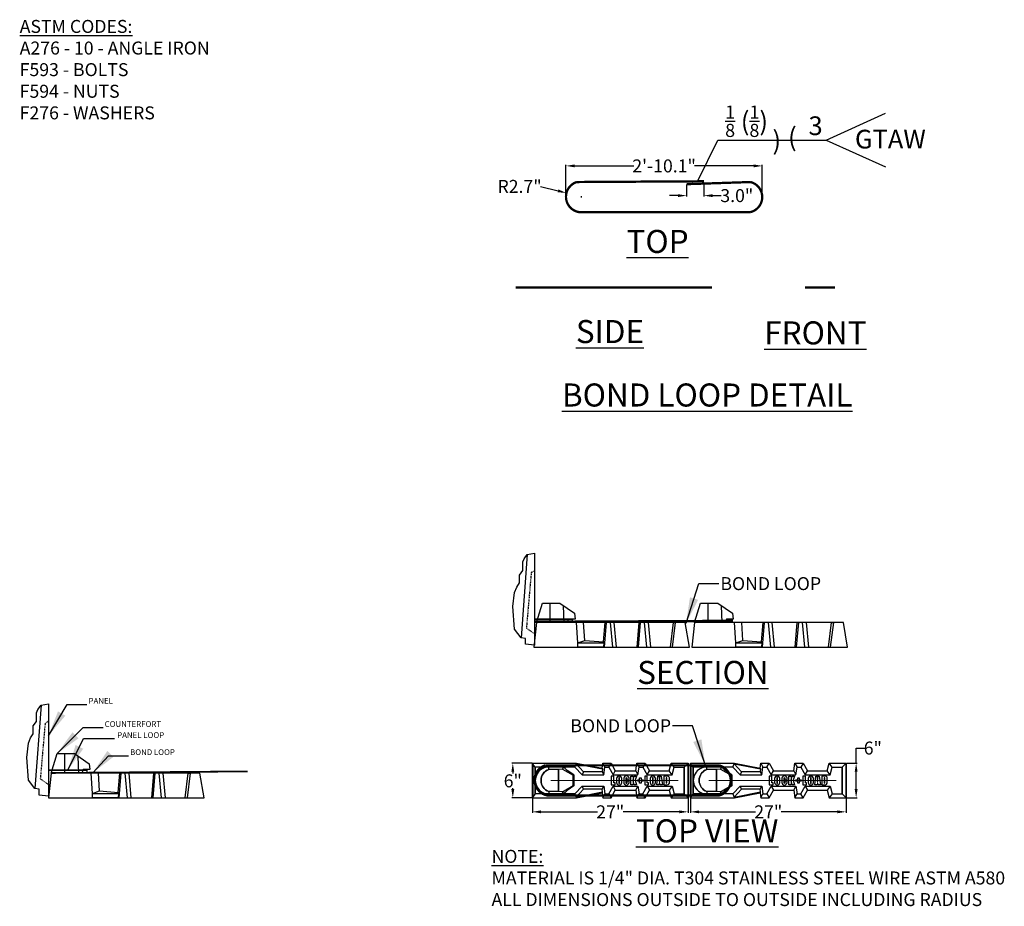
# Model space of a CAD drawing. Extents: x -133 to 2250, y -4 to 1544.
# Drawn here: x -101 to 70, y 663 to 817 of the extents above; entities that cross this region are included whole.
import ezdxf

# ---------------------------------------------------------------- set-up
doc = ezdxf.new("R2010")
doc.units = 0
doc.header["$LTSCALE"] = 0.04
doc.header["$MEASUREMENT"] = 0
doc.linetypes.add('HIDDEN2', pattern=[0.1875, 0.125, -0.0625])
doc.layers.get('0').update_dxf_attribs({"linetype": 'CONTINUOUS'})
doc.layers.get('DEFPOINTS').update_dxf_attribs({"linetype": 'CONTINUOUS'})
doc.layers.add('TEXT', color=4, linetype='CONTINUOUS')
doc.styles.add('ARIAL', font='arial.ttf')
doc.styles.add('STYLE1', font='tahoma.ttf', dxfattribs={"height": 2.25})
doc.dimstyles.get("Standard").update_dxf_attribs({"dimtxt": 1, "dimasz": 1.5, "dimexe": 0.18, "dimexo": 0.0625, "dimgap": 0.09, "dimtad": 0, "dimtih": 1, "dimtoh": 1, "dimdec": 1, "dimzin": 0, "dimdsep": 46, "dimlunit": 3, "dimtxsty": 'STYLE1', "dimcen": 0.09, "dimadec": 0, "dimazin": 0, "dimtfac": 1, "dimtdec": 1, "dimtofl": 0, "dimtmove": 0, "dimatfit": 3, "dimfxl": 0.18, "dimtolj": 1, "dimtzin": 0, "dimarcsym": 0})

# ---------------------------------------------------------------- blocks, each defined once
blk = doc.blocks.new('*D186')
at = {"color": 0, "lineweight": -2, "transparency": 16777216}
for p, q in [((-11.6, 681.5), (-11.6, 678.94)), ((15.4, 681.5), (15.4, 678.94)), ((-10.1, 679.12), (-0.33, 679.12)), ((13.9, 679.12), (4.13, 679.12))]:
    blk.add_line(p, q, dxfattribs=at)
at = {"color": 0, "transparency": 16777216}
for points in [[(-10.1, 679.37), (-10.1, 678.87), (-11.6, 679.12)], [(13.9, 679.37), (13.9, 678.87), (15.4, 679.12)]]:
    blk.add_solid(points, dxfattribs=at)
at = {"layer": 'DEFPOINTS', "color": 0, "transparency": 16777216}
for p in [(-11.6, 681.56), (15.4, 681.57), (15.4, 679.12)]:
    blk.add_point(p, dxfattribs=at)
at = {"color": 0, "transparency": 16777216, "insert": (1.9, 679.12), "char_height": 2.25, "attachment_point": 5, "style": 'STYLE1'}
blk.add_mtext('\\A1;27"', dxfattribs=at)
blk = doc.blocks.new('*D187')
at = {"color": 0, "lineweight": -2, "transparency": 16777216}
for p, q in [((-11.66, 687.57), (-15.19, 687.57)), ((-15.01, 686.07), (-15.01, 685.76)), ((-15.01, 683.06), (-15.01, 683.24)), ((-11.66, 681.56), (-15.19, 681.56))]:
    blk.add_line(p, q, dxfattribs=at)
at = {"color": 0, "transparency": 16777216}
for points in [[(-15.26, 686.07), (-14.76, 686.07), (-15.01, 687.57)], [(-15.26, 683.06), (-14.76, 683.06), (-15.01, 681.56)]]:
    blk.add_solid(points, dxfattribs=at)
at = {"layer": 'DEFPOINTS', "color": 0, "transparency": 16777216}
for p in [(-11.6, 687.57), (-15.01, 681.56), (-11.6, 681.56)]:
    blk.add_point(p, dxfattribs=at)
at = {"color": 0, "transparency": 16777216, "insert": (-15.01, 684.5), "char_height": 2.25, "attachment_point": 5, "style": 'STYLE1'}
blk.add_mtext('\\A1;6"', dxfattribs=at)
blk = doc.blocks.new('*D188')
at = {"color": 0, "lineweight": -2, "transparency": 16777216}
for p, q in [((15.83, 681.5), (15.83, 678.94)), ((42.83, 681.5), (42.83, 678.94)), ((17.33, 679.12), (27.1, 679.12)), ((41.33, 679.12), (31.56, 679.12))]:
    blk.add_line(p, q, dxfattribs=at)
at = {"color": 0, "transparency": 16777216}
for points in [[(17.33, 679.37), (17.33, 678.87), (15.83, 679.12)], [(41.33, 679.37), (41.33, 678.87), (42.83, 679.12)]]:
    blk.add_solid(points, dxfattribs=at)
at = {"layer": 'DEFPOINTS', "color": 0, "transparency": 16777216}
for p in [(15.83, 681.56), (42.83, 681.57), (42.83, 679.12)]:
    blk.add_point(p, dxfattribs=at)
at = {"color": 0, "transparency": 16777216, "insert": (29.33, 679.12), "char_height": 2.25, "attachment_point": 5, "style": 'STYLE1'}
blk.add_mtext('\\A1;27"', dxfattribs=at)
blk = doc.blocks.new('*D189')
at = {"color": 0, "lineweight": -2, "transparency": 16777216}
for p, q in [((44.58, 687.58), (44.58, 690.19)), ((44.58, 690.19), (46.08, 690.19)), ((42.95, 687.58), (44.76, 687.58)), ((44.58, 683.07), (44.58, 686.08)), ((42.95, 681.57), (44.76, 681.57))]:
    blk.add_line(p, q, dxfattribs=at)
at = {"color": 0, "transparency": 16777216}
for points in [[(44.33, 686.08), (44.83, 686.08), (44.58, 687.58)], [(44.33, 683.07), (44.83, 683.07), (44.58, 681.57)]]:
    blk.add_solid(points, dxfattribs=at)
at = {"layer": 'DEFPOINTS', "color": 0, "transparency": 16777216}
for p in [(42.89, 687.58), (42.89, 681.57), (44.58, 681.57)]:
    blk.add_point(p, dxfattribs=at)
at = {"color": 0, "transparency": 16777216, "insert": (47.48, 690.19), "char_height": 2.25, "attachment_point": 5, "style": 'STYLE1'}
blk.add_mtext('\\A1;6"', dxfattribs=at)
blk = doc.blocks.new('New Panel')
at = {"color": 6}
for p, q in [((0.34, 15.6), (-0.74, 1.14)), ((1.59, 15.83), (1.59, -0.17))]:
    blk.add_line(p, q, dxfattribs=at)
at = {"color": 4, "linetype": 'HIDDEN2'}
for p, q in [((1.02, 12.43), (0.18, 2.81)), ((1.59, 12.83), (1.02, 12.43)), ((1.59, 1.83), (0.18, 2.81))]:
    blk.add_line(p, q, dxfattribs=at)
at = {"color": 6}
blk.add_lwpolyline([(1.59, -0.17), (0, 0), (0, 1), (-0.74, 1.14), (-1.87, 2.61), (-2.15, 6.54), (-1.87, 8.99), (-1.5, 9.92), (-1.04, 10.64), (-1.04, 12.02), (-0.46, 12.79), (-0.46, 14.29), (-0.23, 14.85), (-0.23, 14.85), (0.34, 15.6), (1.59, 15.83)], dxfattribs=at)
at = {"color": 6, "const_width": 0.3}
blk.add_lwpolyline([(1.59, 4.33), (1.59, 4.33), (8.34, 4.33)], dxfattribs=at)
blk = doc.blocks.new('*D294')
at = {"color": 0, "lineweight": -2, "transparency": 16777216}
for p, q in [((-5.78, 785.76), (-5.78, 791.4)), ((-4.28, 791.22), (5.97, 791.22)), ((26.78, 791.22), (16.53, 791.22)), ((28.28, 785.89), (28.28, 791.4))]:
    blk.add_line(p, q, dxfattribs=at)
at = {"color": 0, "transparency": 16777216}
for points in [[(-4.28, 791.47), (-4.28, 790.97), (-5.78, 791.22)], [(26.78, 791.47), (26.78, 790.97), (28.28, 791.22)]]:
    blk.add_solid(points, dxfattribs=at)
at = {"layer": 'DEFPOINTS', "color": 0, "transparency": 16777216}
for p in [(28.28, 791.22), (-5.78, 785.69), (28.28, 785.83)]:
    blk.add_point(p, dxfattribs=at)
at = {"color": 0, "transparency": 16777216, "insert": (11.25, 791.22), "char_height": 2.25, "attachment_point": 5, "style": 'STYLE1'}
blk.add_mtext('\\A1;2\'-10.1"', dxfattribs=at)
blk = doc.blocks.new('*D295')
at = {"color": 0, "lineweight": -2, "transparency": 16777216}
for p, q in [((-10.2, 787.66), (-7.15, 786.89)), ((-3.18, 785.86), (-3, 785.86)), ((-3.09, 785.77), (-3.09, 785.95))]:
    blk.add_line(p, q, dxfattribs=at)
at = {"color": 0, "transparency": 16777216}
blk.add_solid([(-7.09, 787.13), (-7.22, 786.65), (-5.7, 786.52)], dxfattribs=at)
at = {"layer": 'DEFPOINTS', "color": 0, "transparency": 16777216}
for p in [(-5.7, 786.52), (-3.09, 785.86)]:
    blk.add_point(p, dxfattribs=at)
at = {"color": 0, "transparency": 16777216, "insert": (-13.83, 787.66), "char_height": 2.25, "attachment_point": 5, "style": 'STYLE1'}
blk.add_mtext('\\A1;R2.7"', dxfattribs=at)
blk = doc.blocks.new('*D368')
at = {"color": 0, "lineweight": -2, "transparency": 16777216}
for p, q in [((15.16, 787.99), (15.16, 785.88)), ((18.16, 787.99), (18.16, 785.88)), ((13.66, 786.06), (12.16, 786.06)), ((19.66, 786.06), (21.16, 786.06))]:
    blk.add_line(p, q, dxfattribs=at)
at = {"color": 0, "transparency": 16777216}
for points in [[(13.66, 786.31), (13.66, 785.81), (15.16, 786.06)], [(19.66, 786.31), (19.66, 785.81), (18.16, 786.06)]]:
    blk.add_solid(points, dxfattribs=at)
at = {"layer": 'DEFPOINTS', "color": 0, "transparency": 16777216}
for p in [(15.16, 788.05), (18.16, 788.05), (18.16, 786.06)]:
    blk.add_point(p, dxfattribs=at)
at = {"color": 0, "transparency": 16777216, "insert": (23.87, 786.06), "char_height": 2.25, "attachment_point": 5, "style": 'STYLE1'}
blk.add_mtext('\\A1;3.0"', dxfattribs=at)

msp = doc.modelspace()

# ---------------------------------------------------------------- linework, layer by layer
at = {"const_width": 0.4}
for points in [[(18.15, 788.55), (-3.92, 788.42, 0.774442), (-3.6, 783.22)], [(18.15, 788.55), (-3.92, 788.42, 0.774442), (-3.6, 783.22)], [(-3.66, 783.21), (26.28, 783.21, 0.774442), (26.25, 788.42), (15.16, 788.05)], [(-9.12, 681.97), (20.81, 681.97, 0.774442), (20.78, 687.19), (-9.39, 687.19, 0.774442), (-9.06, 681.98)]]:
    msp.add_lwpolyline(points, format="xyb", dxfattribs=at)
for points, const_width in [([(19.56, 770.14), (-14.5, 770.14)], 0.4), ([(40.9, 770.1), (35.68, 770.1)], 0.4), ([(-11.23, 712.09), (23.23, 712.27)], 0.4), ([(-95.12, 685.86), (-61, 686.14)], 0.3)]:
    msp.add_lwpolyline(points, dxfattribs=dict(const_width=const_width))
at = {"color": 3}
for points in [[(-10.89, 711.99), (-9.88, 715.34), (-6.87, 715.34), (-4.31, 713.57), (-4.2, 712.58), (-5.33, 712.58, -0.087985), (-5.62, 711.99), (-6.08, 711.99), (-6.19, 714.87)], [(16.54, 711.99), (17.55, 715.34), (20.55, 715.34), (23.11, 713.57), (23.22, 712.58), (22.1, 712.58, -0.087985), (21.81, 711.99), (21.34, 711.99), (21.24, 714.87)], [(-95.12, 685.86), (-94.11, 689.22), (-91.1, 689.22), (-88.54, 687.45), (-88.43, 686.46), (-89.56, 686.46, -0.087985), (-89.85, 685.86), (-90.31, 685.86), (-90.42, 688.75)], [(-4.43, 685.52), (-5.58, 686.31, 0.09456), (-6.29, 686.88), (-6.41, 686.52), (-7.08, 686.47), (-8.77, 686.47, 0.694245), (-8.77, 682.64, 1)], [(-4.43, 683.61), (-5.58, 682.82, -0.09456), (-6.29, 682.25), (-6.41, 682.61), (-7.08, 682.66), (-8.77, 682.66, -0.694245), (-8.77, 686.49, -1)], [(3.91, 684.22), (3.91, 684.95, 0.849712), (3, 684.95, 0.670143)], [(4.76, 685.01), (4.76, 684.66), (5.18, 684.66), (5.18, 684.95, 0.856251), (4.24, 684.95), (4.24, 684.2, 0.909075), (5.18, 684.2), (5.18, 684.44), (4.76, 684.44), (4.76, 684.1, -1), (4.66, 684.1), (4.66, 685.01, -1), (4.76, 685.01, 0.553375)], [(9.75, 684.22), (9.75, 684.95, 0.849712), (8.83, 684.95, 0.670143)], [(11.22, 685.31), (11.22, 683.82), (11.81, 683.82, 0.34866), (12.16, 684.09), (12.16, 685.02, 0.371792), (11.76, 685.3), (11.22, 685.31)], [(23, 685.52), (21.85, 686.31, 0.09456), (21.14, 686.88), (21.02, 686.52), (20.35, 686.47), (18.66, 686.47, 0.694245), (18.66, 682.64, 1)], [(23, 683.61), (21.85, 682.82, -0.09456), (21.14, 682.25), (21.02, 682.61), (20.35, 682.66), (18.66, 682.66, -0.694245), (18.66, 686.49, -1)], [(31.34, 684.22), (31.34, 684.95, 0.849712), (30.43, 684.95, 0.670143)], [(32.18, 685.01), (32.18, 684.66), (32.61, 684.66), (32.61, 684.95, 0.856251), (31.67, 684.95), (31.67, 684.2, 0.909075), (32.61, 684.2), (32.61, 684.44), (32.18, 684.44), (32.18, 684.1, -1), (32.09, 684.1), (32.09, 685.01, -1), (32.18, 685.01, 0.553375)], [(37.17, 684.22), (37.17, 684.95, 0.849712), (36.26, 684.95, 0.670143)], [(38.65, 685.31), (38.65, 683.82), (39.24, 683.82, 0.34866), (39.58, 684.09), (39.58, 685.02, 0.371792), (39.19, 685.3), (38.65, 685.31)], [(3, 684.95), (3, 684.22, 1), (3.91, 684.22, -0.255138)], [(3.4, 685.05), (3.4, 684.07, 1), (3.5, 684.07), (3.5, 685.05, 1), (3.4, 685.05, 0.848594)], [(8.83, 684.95), (8.83, 684.22, 1), (9.75, 684.22, -0.255138)], [(9.24, 685.05), (9.24, 684.07, 1), (9.34, 684.07), (9.34, 685.05, 1), (9.24, 685.05, 0.848594)], [(11.63, 685.03), (11.63, 684.09, 0.403255), (11.72, 684.2), (11.72, 684.98, 0.583249), (11.63, 685.03, -5.489841)], [(30.43, 684.95), (30.43, 684.22, 1), (31.34, 684.22, -0.255138)], [(30.83, 685.05), (30.83, 684.07, 1), (30.93, 684.07), (30.93, 685.05, 1), (30.83, 685.05, 0.848594)], [(36.26, 684.95), (36.26, 684.22, 1), (37.17, 684.22, -0.255138)], [(36.66, 685.05), (36.66, 684.07, 1), (36.77, 684.07), (36.77, 685.05, 1), (36.66, 685.05, 0.848594)], [(39.06, 685.03), (39.06, 684.09, 0.403255), (39.15, 684.2), (39.15, 684.98, 0.583249), (39.06, 685.03, -5.489841)]]:
    msp.add_lwpolyline(points, format="xyb", dxfattribs=at)
for points in [[(-8.57, 715.34), (-8.57, 711.99)], [(18.86, 715.34), (18.86, 711.99)], [(-11.38, 707.69), (15.64, 707.69), (14.93, 711.99), (-10.89, 711.99), (-11.38, 707.69)], [(-4.68, 712.58), (-4.68, 711.99)], [(-4.02, 711.99), (-3.77, 708.44), (0.78, 708.44), (0.73, 707.69), (-3.72, 707.69), (-3.74, 708.44), (-2.51, 708.87), (0.74, 708.61), (0.78, 708.44)], [(-2.51, 708.87), (-2.71, 711.99)], [(0.74, 708.61), (1.02, 711.99), (1.21, 711.99), (0.86, 707.69)], [(1.88, 711.99), (2.27, 707.69), (3.01, 707.69), (2.61, 711.99)], [(6.58, 707.69), (6.94, 711.99), (7.12, 711.99), (6.77, 707.69)], [(7.79, 711.99), (8.19, 707.69), (8.93, 707.69), (8.52, 711.99)], [(12.35, 707.69), (12.88, 711.99), (13.2, 711.99), (12.68, 707.69)], [(16.05, 707.69), (43.06, 707.69), (42.36, 711.99), (16.54, 711.99), (16.05, 707.69)], [(22.74, 712.58), (22.74, 711.99)], [(23.41, 711.99), (23.66, 708.44), (28.21, 708.44), (28.16, 707.69), (23.71, 707.69), (23.68, 708.44), (24.92, 708.87), (28.16, 708.61), (28.21, 708.44)], [(24.92, 708.87), (24.72, 711.99)], [(28.16, 708.61), (28.45, 711.99), (28.63, 711.99), (28.28, 707.69)], [(29.3, 711.99), (29.7, 707.69), (30.44, 707.69), (30.03, 711.99)], [(34, 707.69), (34.37, 711.99), (34.55, 711.99), (34.2, 707.69)], [(35.22, 711.99), (35.62, 707.69), (36.35, 707.69), (35.95, 711.99)], [(39.78, 707.69), (40.31, 711.99), (40.63, 711.99), (40.1, 707.69)], [(-92.8, 689.22), (-92.8, 685.86)], [(-11.6, 687.57), (-3.95, 687.57), (0.5, 686.7), (0.64, 687.57), (2.05, 687.57), (2.78, 686.24), (6.35, 686.24), (6.54, 687.57), (7.95, 687.57), (8.69, 686.25), (12.13, 686.25), (12.46, 687.56), (15.4, 687.56), (15.4, 681.57)], [(-4.24, 686.88), (-11.11, 686.88), (-11.52, 687.41), (-11.6, 687.57), (-11.6, 681.56)], [(-11.6, 681.56), (-3.95, 681.56), (0.5, 682.43), (0.64, 681.56), (2.05, 681.56), (2.78, 682.89), (6.35, 682.89), (6.54, 681.56), (7.95, 681.56), (8.69, 682.89), (12.13, 682.89), (12.46, 681.57), (15.4, 681.57), (15.4, 687.57)], [(-4.24, 682.25), (-11.11, 682.25), (-11.52, 681.72), (-11.6, 681.56), (-11.6, 687.57)], [(-11.52, 681.72), (-11.52, 687.43)], [(-11.52, 687.41), (-11.52, 681.7)], [(0.5, 686.7), (0.56, 686.57), (0.52, 686.09), (-2.74, 686.06), (-2.95, 685.56), (-4.24, 686.88), (-4, 687.44), (-2.74, 686.06)], [(-4, 687.44), (0.56, 686.57)], [(-3.95, 687.57), (-3.97, 687.43)], [(0.64, 687.57), (0.99, 686.88), (1.65, 686.88), (2.05, 687.57)], [(6.54, 687.57), (6.9, 686.88)], [(7.95, 687.57), (7.56, 686.88)], [(12.99, 686.89), (12.46, 687.56)], [(14.72, 686.89), (15.4, 687.56)], [(15.83, 687.57), (23.47, 687.57), (27.93, 686.7), (28.06, 687.57), (29.48, 687.57), (30.21, 686.24), (33.78, 686.24), (33.97, 687.57), (35.38, 687.57), (36.12, 686.25), (39.55, 686.25), (39.88, 687.56), (42.83, 687.56), (42.83, 681.57)], [(23.19, 686.88), (16.32, 686.88), (15.91, 687.41), (15.83, 687.57), (15.83, 681.56)], [(15.83, 681.56), (23.47, 681.56), (27.93, 682.43), (28.06, 681.56), (29.48, 681.56), (30.21, 682.89), (33.78, 682.89), (33.97, 681.56), (35.38, 681.56), (36.12, 682.89), (39.55, 682.89), (39.88, 681.57), (42.83, 681.57), (42.83, 687.57)], [(23.19, 682.25), (16.32, 682.25), (15.91, 681.72), (15.83, 681.56), (15.83, 687.57)], [(15.91, 681.72), (15.91, 687.43)], [(15.91, 687.41), (15.91, 681.7)], [(27.93, 686.7), (27.99, 686.57), (27.95, 686.09), (24.69, 686.06), (24.48, 685.56), (23.19, 686.88), (23.43, 687.44), (24.69, 686.06)], [(23.43, 687.44), (27.99, 686.57)], [(23.47, 687.57), (23.46, 687.43)], [(28.06, 687.57), (28.41, 686.88), (29.08, 686.88), (29.48, 687.57)], [(33.97, 687.57), (34.33, 686.88)], [(35.38, 687.57), (34.99, 686.88)], [(40.41, 686.89), (39.88, 687.56)], [(42.15, 686.89), (42.83, 687.56)], [(-95.61, 681.57), (-68.59, 681.57), (-69.3, 685.86), (-95.12, 685.86), (-95.61, 681.57)], [(-88.91, 686.46), (-88.91, 685.86)], [(-88.25, 685.86), (-88, 682.32), (-83.45, 682.32), (-83.5, 681.57), (-87.95, 681.57), (-87.97, 682.32), (-86.74, 682.75), (-83.49, 682.49), (-83.45, 682.32)], [(-86.74, 682.75), (-86.94, 685.86)], [(-83.49, 682.49), (-83.21, 685.86), (-83.02, 685.86), (-83.37, 681.57)], [(-82.35, 685.86), (-81.96, 681.57), (-81.22, 681.57), (-81.62, 685.86)], [(-77.65, 681.57), (-77.29, 685.86), (-77.11, 685.86), (-77.46, 681.57)], [(-76.44, 685.86), (-76.04, 681.57), (-75.3, 681.57), (-75.71, 685.86)], [(-71.88, 681.57), (-71.35, 685.86), (-71.03, 685.86), (-71.55, 681.57)], [(-11.11, 686.88), (-11.11, 682.25)], [(-11.11, 682.25), (-11.11, 686.88)], [(-8.77, 686.47), (-8.77, 686.88)], [(-7.08, 686.47), (-7.08, 682.66)], [(-7.08, 682.66), (-7.08, 686.47)], [(-6.41, 686.52), (-4.55, 685.46), (-4.43, 685.52), (-4.43, 683.63)], [(-6.41, 682.61), (-4.55, 683.67), (-4.43, 683.61), (-4.43, 685.5)], [(-4.55, 685.46), (-4.55, 683.75)], [(-4.55, 683.67), (-4.55, 685.38)], [(-2.95, 685.56), (0.81, 685.56), (0.99, 686.88), (1.65, 686.88), (2.39, 685.56), (6.71, 685.56), (6.9, 686.88), (7.56, 686.88), (8.3, 685.56), (12.65, 685.56), (12.99, 686.89), (14.72, 686.89), (14.72, 682.24)], [(-2.95, 683.57), (0.81, 683.57), (0.99, 682.25), (1.65, 682.25), (2.39, 683.57), (6.71, 683.57), (6.9, 682.25), (7.56, 682.25), (8.3, 683.57), (12.65, 683.57), (12.99, 682.24), (14.72, 682.24), (14.72, 686.89)], [(0.52, 686.09), (0.81, 685.56)], [(2.51, 685.31), (2.08, 685.31), (2.08, 683.82), (2.73, 683.82), (2.73, 684.13), (2.51, 684.13), (2.51, 685.31)], [(2.39, 685.56), (2.78, 686.24)], [(5.49, 685.31), (5.91, 685.31), (5.91, 684.66), (6.06, 685.31), (6.44, 685.31), (6.22, 684.63), (6.44, 683.83), (6.04, 683.83), (5.91, 684.56), (5.91, 683.83), (5.49, 683.83), (5.49, 685.31)], [(6.35, 686.24), (6.71, 685.56)], [(8.34, 685.31), (7.91, 685.31), (7.91, 683.82), (8.57, 683.82), (8.57, 684.13), (8.34, 684.13), (8.34, 685.31)], [(8.3, 685.56), (8.69, 686.25)], [(10.18, 685.31), (10.77, 685.31), (10.98, 683.82), (10.57, 683.82), (10.53, 684.08), (10.42, 684.08), (10.38, 683.82), (9.97, 683.82), (10.18, 685.31)], [(12.65, 685.56), (12.13, 686.25)], [(16.32, 686.88), (16.32, 682.25)], [(16.32, 682.25), (16.32, 686.88)], [(18.66, 686.47), (18.66, 686.88)], [(20.35, 686.47), (20.35, 682.66)], [(20.35, 682.66), (20.35, 686.47)], [(21.02, 686.52), (22.88, 685.46), (23, 685.52), (23, 683.63)], [(21.02, 682.61), (22.88, 683.67), (23, 683.61), (23, 685.5)], [(22.88, 685.46), (22.88, 683.75)], [(22.88, 683.67), (22.88, 685.38)], [(24.48, 685.56), (28.23, 685.56), (28.41, 686.88), (29.08, 686.88), (29.82, 685.56), (34.14, 685.56), (34.33, 686.88), (34.99, 686.88), (35.72, 685.56), (40.08, 685.56), (40.41, 686.89), (42.15, 686.89), (42.15, 682.24)], [(24.48, 683.57), (28.23, 683.57), (28.41, 682.25), (29.08, 682.25), (29.82, 683.57), (34.14, 683.57), (34.33, 682.25), (34.99, 682.25), (35.72, 683.57), (40.08, 683.57), (40.41, 682.24), (42.15, 682.24), (42.15, 686.89)], [(27.95, 686.09), (28.23, 685.56)], [(29.93, 685.31), (29.51, 685.31), (29.51, 683.82), (30.16, 683.82), (30.16, 684.13), (29.93, 684.13), (29.93, 685.31)], [(29.82, 685.56), (30.21, 686.24)], [(32.92, 685.31), (33.33, 685.31), (33.33, 684.66), (33.49, 685.31), (33.87, 685.31), (33.65, 684.63), (33.87, 683.83), (33.46, 683.83), (33.33, 684.56), (33.33, 683.83), (32.92, 683.83), (32.92, 685.31)], [(33.78, 686.24), (34.14, 685.56)], [(35.77, 685.31), (35.34, 685.31), (35.34, 683.82), (35.99, 683.82), (35.99, 684.13), (35.77, 684.13), (35.77, 685.31)], [(35.72, 685.56), (36.12, 686.25)], [(37.61, 685.31), (38.19, 685.31), (38.41, 683.82), (37.99, 683.82), (37.95, 684.08), (37.85, 684.08), (37.81, 683.82), (37.4, 683.82), (37.61, 685.31)], [(40.08, 685.56), (39.55, 686.25)], [(0.5, 682.43), (0.56, 682.57), (0.52, 683.04), (-2.74, 683.07), (-2.95, 683.57), (-4.24, 682.25), (-4, 681.69), (-2.74, 683.07)], [(0.52, 683.04), (0.81, 683.57)], [(2.39, 683.57), (2.78, 682.89)], [(6.35, 682.89), (6.71, 683.57)], [(7.01, 685.03), (7.28, 685.03), (7.28, 684.7), (7.61, 684.7), (7.61, 684.45), (7.28, 684.45), (7.28, 684.12), (7.01, 684.12), (7.01, 684.45), (6.69, 684.45), (6.69, 684.7), (7.01, 684.7), (7.01, 685.03)], [(8.3, 683.57), (8.69, 682.89)], [(10.42, 684.36), (10.52, 684.36), (10.48, 685.19), (10.42, 684.36)], [(12.65, 683.57), (12.13, 682.89)], [(27.93, 682.43), (27.99, 682.57), (27.95, 683.04), (24.69, 683.07), (24.48, 683.57), (23.19, 682.25), (23.43, 681.69), (24.69, 683.07)], [(27.95, 683.04), (28.23, 683.57)], [(29.82, 683.57), (30.21, 682.89)], [(33.78, 682.89), (34.14, 683.57)], [(34.44, 685.03), (34.7, 685.03), (34.7, 684.7), (35.04, 684.7), (35.04, 684.45), (34.7, 684.45), (34.7, 684.12), (34.44, 684.12), (34.44, 684.45), (34.11, 684.45), (34.11, 684.7), (34.44, 684.7), (34.44, 685.03)], [(35.72, 683.57), (36.12, 682.89)], [(37.84, 684.36), (37.95, 684.36), (37.9, 685.19), (37.84, 684.36)], [(40.08, 683.57), (39.55, 682.89)], [(-8.77, 682.66), (-8.77, 682.25)], [(-4, 681.69), (0.56, 682.57)], [(0.64, 681.56), (0.99, 682.25), (1.65, 682.25), (2.05, 681.56)], [(6.54, 681.56), (6.9, 682.25)], [(7.95, 681.56), (7.56, 682.25)], [(12.99, 682.24), (12.46, 681.57)], [(14.72, 682.24), (15.4, 681.57)], [(18.66, 682.66), (18.66, 682.25)], [(23.43, 681.69), (27.99, 682.57)], [(28.06, 681.56), (28.41, 682.25), (29.08, 682.25), (29.48, 681.56)], [(33.97, 681.56), (34.33, 682.25)], [(35.38, 681.56), (34.99, 682.25)], [(40.41, 682.24), (39.88, 681.57)], [(42.15, 682.24), (42.83, 681.57)], [(-3.95, 681.56), (-3.97, 681.7)], [(23.47, 681.56), (23.46, 681.7)]]:
    msp.add_lwpolyline(points, dxfattribs=at)
at = {"color": 8, "linetype": 'HIDDEN2', "ltscale": 12.5, "const_width": 0.15}
for points in [[(-6.05, 684.56), (-8.44, 684.56), (13.73, 684.56)], [(21.37, 684.56), (18.99, 684.56), (41.16, 684.56)]]:
    msp.add_lwpolyline(points, dxfattribs=at)
at = {"color": 3}
for centre in [(-8.78, 684.57), (-8.78, 684.56), (18.64, 684.57), (18.64, 684.56)]:
    msp.add_arc(centre, 2.32, 89.652, 270.348, dxfattribs=at)
msp.add_solid([(4.8, 687.23), (4.86, 687.14), (4.78, 687.2)])
at = {"layer": 'TEXT', "linetype": 'Continuous'}
for q in [(49.69, 800.36), (49.69, 791.05)]:
    msp.add_line((39.38, 795.71), q, dxfattribs=at)
msp.add_lwpolyline([(17.06, 788.54), (20.55, 795.71), (39.38, 795.71)], dxfattribs=at)

# ---------------------------------------------------------------- block references
at = {"color": 8}
for p in [(-12.83, 708.2), (-97.2, 682.03)]:
    msp.add_blockref('New Panel', p, dxfattribs=at)

# ---------------------------------------------------------------- texts
at = {"char_height": 4, "width": 188.4046, "attachment_point": 1, "style": 'ARIAL'}
for s, insert in [('{\\LTOP }', (4.73, 780.11)), ('{\\LSIDE}', (-4.06, 764.47)), ('{\\LFRONT}', (28.64, 764.24)), ('{\\LBOND LOOP DETAIL }', (-6.47, 753.46)), ('{\\LSECTION }', (6.58, 705.31)), ('{\\LTOP VIEW}', (6.35, 677.82))]:
    msp.add_mtext(s, dxfattribs=dict(at, insert=insert))
at = {"layer": 'TEXT', "linetype": 'Continuous', "style": 'STYLE1'}
for s, insert, char_height, width, attachment_point in [('{\\LASTM CODES:}\\PA276 - 10 - ANGLE IRON\\PF593 - BOLTS\\PF594 - NUTS\\PF276 - WASHERS', (-100.59, 816.55), 2.25, 117.7893, 1), ('BOND LOOP', (21.02, 719.85), 2.25, 93.3917, 1), ('PANEL', (-88.64, 698.88), 1, 93.3917, 1), ('COUNTERFORT', (-85.84, 694.86), 1, 93.3917, 1), ('BOND LOOP', (12.46, 695.19), 2.25, 93.3917, 3), ('PANEL LOOP', (-83.67, 692.94), 1, 93.3917, 1), ('BOND LOOP', (-81.43, 689.98), 1, 93.3917, 1), ('{\\LNOTE:}\\PMATERIAL IS 1/4" DIA. T304 STAINLESS STEEL WIRE ASTM A580\\PALL DIMENSIONS OUTSIDE TO OUTSIDE INCLUDING RADIUS\\P\\P ', (-18.7, 672.52), 2.25, 117.7893, 1)]:
    msp.add_mtext(s, dxfattribs=dict(at, insert=insert, char_height=char_height, width=width, attachment_point=attachment_point))
at = {"layer": 'TEXT', "linetype": 'Continuous', "char_height": 3.25, "attachment_point": 1, "style": 'STYLE1'}
for s, insert in [('\\A1;{\\H0.7x;\\S1/8;} ({\\H0.7x;\\S1/8;}) ', (21.85, 801.7)), ('3', (36.31, 799.81)), (' (', (31.77, 797.85)), ('GTAW', (44.37, 797.49))]:
    msp.add_mtext(s, dxfattribs=dict(at, insert=insert))
at = {"layer": 'TEXT', "linetype": 'Continuous', "insert": (30.06, 793.52), "char_height": 3.25, "attachment_point": 3, "rotation": 180, "style": 'STYLE1'}
msp.add_mtext(' (', dxfattribs=at)

# ---------------------------------------------------------------- dimensions: what is measured, and where the dimension line sits
at = {"color": 3}
dim = msp.add_linear_dim(base=(28.28, 791.22), p1=(-5.78, 785.69), p2=(28.28, 785.83), dimstyle='Standard', dxfattribs=at)
dim.commit()
dim.dimension.update_dxf_attribs({"geometry": '*D294', "text_midpoint": (11.25, 791.22)})
dim = msp.add_radius_dim(center=(-3.09, 785.86), mpoint=(-5.7, 786.52), dimstyle='Standard', dxfattribs=at)
dim.commit()
dim.dimension.update_dxf_attribs({"geometry": '*D295', "text_midpoint": (-10.2, 787.66), "dimtype": 164})
dim = msp.add_linear_dim(base=(18.16, 786.06), p1=(15.16, 788.05), p2=(18.16, 788.05), dimstyle='Standard', dxfattribs=at)
dim.commit()
dim.dimension.update_dxf_attribs({"geometry": '*D368', "text_midpoint": (23.87, 786.06), "dimtype": 160})
for base, p1, p2, picture, middle in [((44.58, 681.57), (42.89, 687.58), (42.89, 681.57), '*D189', (47.48, 690.19)), ((-15.01, 681.56), (-11.6, 687.57), (-11.6, 681.56), '*D187', (-15.01, 684.5))]:
    dim = msp.add_linear_dim(base=base, p1=p1, p2=p2, angle=90, text='6"', dimstyle='Standard', dxfattribs=at)
    dim.commit()
    dim.dimension.update_dxf_attribs({"geometry": picture, "text_midpoint": middle, "dimtype": 160})
for base, p1, p2, picture, middle in [((15.4, 679.12), (-11.6, 681.56), (15.4, 681.57), '*D186', (1.9, 679.12)), ((42.83, 679.12), (15.83, 681.56), (42.83, 681.57), '*D188', (29.33, 679.12))]:
    dim = msp.add_linear_dim(base=base, p1=p1, p2=p2, text='27"', dimstyle='Standard', dxfattribs=at)
    dim.commit()
    dim.dimension.update_dxf_attribs({"geometry": picture, "text_midpoint": middle, "dimtype": 160})

# ---------------------------------------------------------------- leaders
at = {"layer": 'TEXT', "linetype": 'Continuous', "annotation_type": 0, "has_hookline": 1}
for points, hookline_direction, text_width in [([(15.06, 711.85), (17.29, 718.73), (20.75, 718.73)], 0, 16.48), ([(-95.61, 692.31), (-92.37, 697.75), (-88.91, 697.75)], 0, 3.85), ([(18.41, 687.19), (16.18, 694.07), (12.73, 694.07)], 1, 16.48), ([(-94.11, 689.22), (-89.56, 693.74), (-86.11, 693.74)], 0, 9.35), ([(-92.23, 686.37), (-89.51, 691.82), (-84.13, 691.82)], 0, 7.65), ([(-87.91, 685.89), (-85.15, 688.85), (-81.7, 688.85)], 0, 7.33)]:
    msp.add_leader(points, dimstyle='Standard', override={"dimscale": 3, "dimgap": 0.09, "dimtad": 0}, dxfattribs=dict(at, hookline_direction=hookline_direction, text_width=text_width))

doc.saveas('drawing.dxf')
